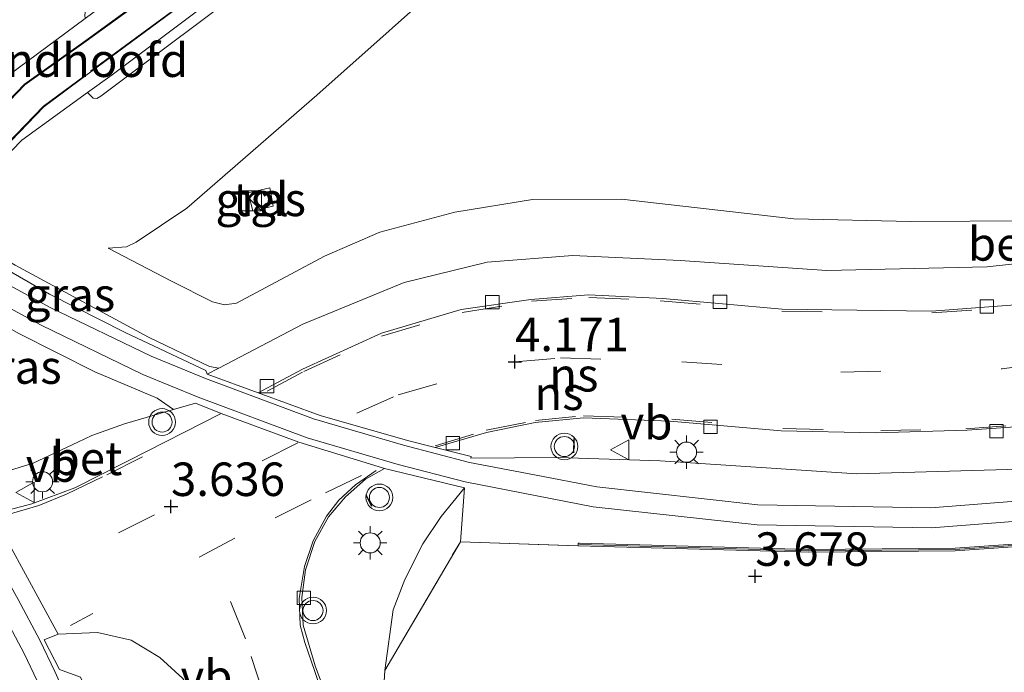
# Model space of a CAD drawing. Units: metres. Extents: x 251601 to 260009, y 593748 to 600001.
# Drawn here: x 257795 to 257869, y 595192 to 595240 of the extents above; entities that cross this region are included whole.
import ezdxf
from ezdxf.enums import TextEntityAlignment as Align

# ---------------------------------------------------------------- set-up
doc = ezdxf.new("R2010")
doc.units = ezdxf.units.M
doc.linetypes.add('IE-TERREINAFSCHEIDING', pattern=[10, 8, -2])
doc.linetypes.add('VW-3-9_STREEP', pattern=[12, 3, -9])
doc.layers.get('0').update_dxf_attribs({"lineweight": 25})
for name, color, linetype, lineweight in [('B-ME-GW-HOOGTEPUNT-S-B1', 10, 'Continuous', 25), ('B-ME-GW-KRUINLIJN-L-B1', 93, 'Continuous', 18), ('B-ME-GW-TEENLIJN-L-B1', 93, 'Continuous', 18), ('B-ME-IE-GRASLAND-GV-B6', 93, 'Continuous', 18), ('B-ME-IE-INRICHTINGSELEMENT-S-B1', 253, 'Continuous', 18), ('B-ME-IE-MEUBILAIR_WEGMEUBILAIR-LICHTMAST-S-B1', 8, 'Continuous', 18), ('B-ME-IE-TERREINAFSCHEIDING-RASTERHEKWERK-L-B1', 8, 'IE-TERREINAFSCHEIDING', 18), ('B-ME-IE-TERREINAFSCHEIDING-RASTERHEKWERK-L-B2', 8, 'IE-TERREINAFSCHEIDING', 18), ('B-ME-IE-TERREINAFSCHEIDING-SCHRIKHEK-L-B1', 10, 'Continuous', 25), ('B-ME-KW-LANDHOOFD-GV-B6', 173, 'Continuous', 18), ('B-ME-KW-LOOPBRUG-GV-B7', 213, 'Continuous', 18), ('B-ME-MW-MUUR-GV-B6', 8, 'IE-TERREINAFSCHEIDING-KUNSTMATIG', 18), ('B-ME-MW-MUUR-L-B1', 8, 'IE-TERREINAFSCHEIDING-KUNSTMATIG', 18), ('B-ME-OB-BEKLEDING-GV-B6', 253, 'Continuous', 18), ('B-ME-SB-SPOOR-GV-B6', 253, 'Continuous', 18), ('B-ME-SB-SPOOR-L-B1', 253, 'Continuous', 18), ('B-ME-VH-VERH_SOORT-BETON-OVERIG-GV-B6', 8, 'IE-TERREINAFSCHEIDING-NATUURLIJK-HOUTWAL', 18), ('B-ME-VH-VERH_SOORT-BITUMEN-GV-B6', 8, 'IE-TERREINAFSCHEIDING-NATUURLIJK-HOUTWAL', 18), ('B-ME-VH-VERH_SOORT-TEGELS-GV-B6', 8, 'Continuous', 18), ('B-ME-VV-KOLK-S-B1', 8, 'Continuous', 18), ('B-ME-VW-MARKERING-39STREEP-015-L-B1', 255, 'VW-3-9_STREEP', 18), ('B-ME-VW-MEUBILAIR_WEGMEUBILAIR-VERKEERSBORD-S-B1', 8, 'Continuous', 18), ('B-ME-VW-MEUBILAIR_WEGMEUBILAIR-VERKEERSLICHT-S-B1', 13, 'Continuous', 18)]:
    doc.layers.add(name, color=color, linetype=linetype, lineweight=lineweight)
doc.styles.add('NLCS-ISO', font='NLCS-ISO.TTF')
doc.linetypes.add('IE-TERREINAFSCHEIDING-KUNSTMATIG', pattern='A,4,[82,NLCS.SHX,S=0.75,R=90,X=0,Y=0],4,-2', length=10)
doc.linetypes.add('IE-TERREINAFSCHEIDING-NATUURLIJK-HOUTWAL', pattern='A,7,-1.5,[67,NLCS.SHX,S=0.75,R=45,X=0,Y=0],-1.5,7,-1.5,[70,NLCS.SHX,S=0.75,R=0,X=0,Y=0],-1.5', length=20)

# ---------------------------------------------------------------- blocks, each defined once
blk = doc.blocks.new('kast')
blk.add_line((-0.75, -0.75), (0.75, 0.75))
blk.add_lwpolyline([(-0.75, 0.75), (0.75, 0.75), (0.75, -0.75), (-0.75, -0.75)], close=True)
blk = doc.blocks.new('verkeersbord')
for p, q in [((0, 0.75), (-0.75, -0.625)), ((0.75, -0.625), (0, 0.75)), ((-0.75, -0.625), (0.75, -0.625))]:
    blk.add_line(p, q)
blk = doc.blocks.new('verkeerslicht')
for radius in [1, 0.75]:
    blk.add_circle((0, 0), radius)
blk = doc.blocks.new('hoogtepunt')
for p, q in [((-0.5, 0), (0.5, 0)), ((0, 0.5), (0, -0.5))]:
    blk.add_line(p, q)
blk = doc.blocks.new('kolk')
blk.add_lwpolyline([(-0.5, -0.5), (0.5, -0.5), (0.5, 0.5), (-0.5, 0.5)], close=True)
blk = doc.blocks.new('lantaarnpaal')
for p, q in [((-0.884, 0.884), (-0.53, 0.53)), ((0, 0.75), (0, 1.25)), ((0.53, 0.53), (0.884, 0.884)), ((-0.75, 0), (-1.25, 0)), ((0.75, 0), (1.25, 0)), ((-0.53, -0.53), (-0.884, -0.884)), ((0.53, -0.53), (0.884, -0.884)), ((0, -0.75), (0, -1.25))]:
    blk.add_line(p, q)
blk.add_circle((0, 0), 0.75)

msp = doc.modelspace()

# ---------------------------------------------------------------- linework, layer by layer
at = {"layer": 'B-ME-GW-KRUINLIJN-L-B1'}
for points in [[(257800.162, 595234.813, 8.085), (257800.567, 595234.396, 8.024), (257800.838, 595234.379, 8.025), (257801.154, 595234.558, 8.019), (257813.283, 595243.664, 8.306), (257815.269, 595245.425, 8.441), (257815.815, 595246.186, 8.667), (257816.121, 595246.711, 8.881), (257816.377, 595246.993, 8.984), (257821.454, 595250.64, 8.73), (257835.896, 595260.987, 7.794), (257836.576, 595261.461, 7.786), (257840.469, 595263.556, 7.768), (257849.582, 595268.171, 7.952), (257862.917, 595273.95, 7.564), (257882.042, 595282.417, 6.833), (257901.815, 595291.415, 6.503), (257922.855, 595300.547, 5.816)], [(257906.655, 595230.944, 5.432), (257899.206, 595229.786, 5.403), (257892.095, 595228.065, 5.451), (257881.17, 595226.097, 5.445), (257870.512, 595225.243, 5.44), (257861.682, 595225.19, 5.399), (257852.926, 595225.377, 5.266), (257840.065, 595226.858, 5.283), (257833.408, 595226.834, 5.126), (257827.601, 595225.88, 5.082), (257821.995, 595224.384, 5.062), (257817.874, 595222.596, 5.07), (257811.295, 595219.089, 5.074), (257810.38, 595218.976, 5.067), (257809.48, 595219.184, 5.188), (257806.438, 595220.74, 5.186), (257801.699, 595223.208, 5.221)]]:
    msp.add_polyline3d(points, dxfattribs=at)
at = {"layer": 'B-ME-GW-TEENLIJN-L-B1'}
for points in [[(257801.699, 595223.208, 5.221), (257803.061, 595223.293, 5.138), (257803.785, 595223.64, 5.107), (257807.575, 595226.176, 5.158), (257817.3, 595234.615, 5.23), (257828.32, 595244.455, 5.504), (257838.73, 595253.117, 5.53), (257840.593, 595254.269, 5.571), (257844.748, 595256.501, 5.715), (257859.319, 595263.092, 5.818), (257875.958, 595272.633, 5.764), (257891.692, 595281.32, 5.796), (257910.224, 595291.472, 5.774), (257922.855, 595300.547, 5.816)], [(257809.971, 595214.244, 3.841), (257809.26, 595214.355, 3.611), (257804.722, 595216.542, 3.603), (257794.743, 595221.915, 3.62), (257789.264, 595225.121, 3.531)]]:
    msp.add_polyline3d(points, dxfattribs=at)
at = {"layer": 'B-ME-IE-GRASLAND-GV-B6'}
for points in [[(257789.264, 595225.121, 3.531), (257795.253, 595231.275, 6.136), (257800.162, 595234.813, 8.085), (257800.567, 595234.396, 8.024), (257800.838, 595234.379, 8.025), (257801.154, 595234.558, 8.019), (257813.283, 595243.664, 8.306), (257815.269, 595245.425, 8.441), (257815.815, 595246.186, 8.667), (257816.121, 595246.711, 8.881), (257816.377, 595246.993, 8.984), (257821.454, 595250.64, 8.73), (257835.896, 595260.987, 7.794), (257836.576, 595261.461, 7.786), (257840.469, 595263.556, 7.768), (257849.582, 595268.171, 7.952), (257862.917, 595273.95, 7.564), (257882.042, 595282.417, 6.833)], [(257875.958, 595272.633, 5.764), (257859.319, 595263.092, 5.818), (257844.748, 595256.501, 5.715), (257840.593, 595254.269, 5.571), (257838.73, 595253.117, 5.53), (257828.32, 595244.455, 5.504), (257817.3, 595234.615, 5.23), (257807.575, 595226.176, 5.158), (257803.785, 595223.64, 5.107), (257803.061, 595223.293, 5.138), (257801.699, 595223.208, 5.221), (257806.438, 595220.74, 5.186), (257809.48, 595219.184, 5.188), (257810.38, 595218.976, 5.067), (257811.295, 595219.089, 5.074), (257817.874, 595222.596, 5.07), (257821.995, 595224.384, 5.062), (257827.601, 595225.88, 5.082), (257833.408, 595226.834, 5.126), (257840.065, 595226.858, 5.283), (257852.926, 595225.377, 5.266), (257861.682, 595225.19, 5.399), (257870.512, 595225.243, 5.44)], [(257870.512, 595225.243, 5.44), (257861.682, 595225.19, 5.399), (257852.926, 595225.377, 5.266), (257840.065, 595226.858, 5.283), (257833.408, 595226.834, 5.126), (257827.601, 595225.88, 5.082), (257821.995, 595224.384, 5.062), (257817.874, 595222.596, 5.07), (257811.295, 595219.089, 5.074), (257810.38, 595218.976, 5.067), (257809.48, 595219.184, 5.188), (257806.438, 595220.74, 5.186), (257801.699, 595223.208, 5.221), (257803.061, 595223.293, 5.138), (257803.785, 595223.64, 5.107), (257807.575, 595226.176, 5.158), (257817.3, 595234.615, 5.23), (257828.32, 595244.455, 5.504), (257838.73, 595253.117, 5.53), (257840.593, 595254.269, 5.571), (257844.748, 595256.501, 5.715), (257859.319, 595263.092, 5.818), (257875.958, 595272.633, 5.764)], [(257834.8, 595265.438, 7.719), (257831.474, 595263.752, 7.871), (257828.569, 595261.787, 8.084), (257821.33, 595255.81, 8.729), (257814.802, 595250.611, 9.005), (257813.973, 595250.086, 8.918), (257813.336, 595250.021, 8.975), (257812.768, 595250.207, 8.717), (257812.282, 595250.134, 8.526), (257811.234, 595249.5, 8.217), (257800.498, 595241.506, 8.085), (257800.004, 595240.964, 8.069), (257799.943, 595240.596, 8.07), (257799.977, 595240.348, 8.086), (257794.982, 595236.648, 4.229)], [(257813.283, 595243.664, 8.306), (257801.154, 595234.558, 8.019), (257800.838, 595234.379, 8.025), (257800.567, 595234.396, 8.024), (257800.162, 595234.813, 8.085), (257802.005, 595236.142, 8.228), (257815.556, 595246.317, 8.543)], [(257813.766, 595227.699, 4.949), (257812.151, 595227.329, 4.949), (257812.496, 595225.984, 4.949), (257814.036, 595226.327, 4.949), (257813.766, 595227.699, 4.949)], [(257788.256, 595225.679, 3.562), (257789.264, 595225.121, 3.531), (257794.743, 595221.915, 3.62), (257804.722, 595216.542, 3.603), (257809.26, 595214.355, 3.611), (257809.971, 595214.244, 3.841), (257809.093, 595213.787, 3.812), (257808.993, 595214.05, 3.634), (257802.958, 595216.897, 3.552), (257797.317, 595219.75, 3.541), (257790.745, 595223.554, 3.573), (257787.714, 595225.284, 3.571), (257788.256, 595225.679, 3.562)], [(257806.583, 595211.145, 3.714), (257802.919, 595210.066, 3.687), (257800.481, 595209.21, 3.781), (257799.435, 595208.696, 3.71), (257796.097, 595207.13, 3.793), (257794.003, 595206.484, 3.77), (257790.482, 595205.654, 3.623), (257789.407, 595207.334, 3.604), (257789.617, 595208.035, 3.517), (257789.494, 595208.83, 3.518), (257788.513, 595210.524, 3.463), (257786.196, 595213.816, 3.341), (257783.089, 595218.025, 3.464), (257785.151, 595220.188, 3.528), (257783.637, 595222.305, 3.606), (257784.562, 595222.979, 3.625), (257785.904, 595222.141, 3.474), (257789.08, 595220.221, 3.48), (257794.968, 595216.855, 3.479), (257800.709, 595213.97, 3.33), (257805.348, 595211.999, 3.4), (257806.583, 595211.145, 3.714)], [(257880.375, 595223.214, 5.051), (257867.389, 595221.799, 4.775), (257855.406, 595221.526, 4.506), (257844.447, 595222.276, 4.299), (257836.417, 595222.654, 4.192), (257830.013, 595222.16, 4.079), (257823.818, 595220.629, 4.06), (257816.248, 595217.512, 4.047), (257809.971, 595214.244, 3.841), (257809.26, 595214.355, 3.611), (257804.722, 595216.542, 3.603), (257794.743, 595221.915, 3.62)]]:
    msp.add_polyline3d(points, dxfattribs=at)
at = {"layer": 'B-ME-IE-TERREINAFSCHEIDING-RASTERHEKWERK-L-B1'}
msp.add_polyline3d([(257831.1, 595127.377, 3.427), (257827.119, 595135.35, 3.342), (257823.395, 595151.884, 3.305), (257821.209, 595160.926, 3.216), (257820.951, 595162.39, 3.199), (257820.913, 595165.231, 3.18), (257821.097, 595171.307, 3.255), (257822.378, 595191.659, 3.359), (257828.017, 595201.268, 3.456), (257836.818, 595200.958, 3.442)], dxfattribs=at)
at = {"layer": 'B-ME-IE-TERREINAFSCHEIDING-RASTERHEKWERK-L-B2'}
for points in [[(257777.896, 595178.294, 6.631), (257774.634, 595187.528, 7.517), (257772.231, 595192.808, 7.858), (257768.92, 595198.271, 8.459), (257767.157, 595200.911, 8.712), (257766.738, 595201.5, 8.712), (257766.515, 595201.445, 8.712), (257764.938, 595201.794, 8.712), (257764.344, 595202.325, 8.712), (257764.065, 595202.689, 8.712), (257763.901, 595203.13, 8.712), (257763.884, 595203.597, 8.712), (257764.019, 595204.36, 8.712), (257764.346, 595205.026, 8.712), (257764.864, 595205.465, 8.712), (257765.627, 595205.817, 8.712), (257766.314, 595205.891, 8.712), (257766.832, 595205.892, 8.712), (257786.854, 595226.469, 9.355), (257795.476, 595235.406, 9.367), (257800.051, 595238.662, 9.333), (257813.733, 595248.647, 9.208)], [(257814.862, 595247.101, 9.208), (257799.895, 595236.051, 9.239), (257796.855, 595233.802, 9.239), (257788.874, 595225.525, 9.253), (257788.739, 595225.396, 9.253), (257768.536, 595204.857, 9.053), (257768.249, 595204.603, 9.053), (257768.336, 595204.412, 9.053), (257768.452, 595204.098, 9.053), (257768.448, 595203.707, 9.053), (257768.386, 595203.274, 9.053), (257768.263, 595202.922, 9.053), (257768.161, 595202.716, 9.053), (257768.007, 595202.538, 9.053), (257768.292, 595202.082, 9.009), (257772.479, 595195.435, 8.306), (257773.432, 595193.81, 7.996), (257775.844, 595188.495, 7.573), (257776.918, 595185.505, 7.437), (257779.424, 595178.813, 6.735)]]:
    msp.add_polyline3d(points, dxfattribs=at)
at = {"layer": 'B-ME-IE-TERREINAFSCHEIDING-SCHRIKHEK-L-B1'}
for p, q in [((257836.484, 595207.919, 4.939), (257836.529, 595208.968, 4.936)), ((257821.391, 595203.904, 4.604), (257820.983, 595204.76, 4.604))]:
    msp.add_line(p, q, dxfattribs=at)
at = {"layer": 'B-ME-KW-LANDHOOFD-GV-B6'}
msp.add_polyline3d([(257784.763, 595229.204, 3.786), (257783.644, 595230.734, 3.887), (257784.399, 595231.342, 3.887), (257785.597, 595229.773, 3.887), (257793.221, 595235.358, 4.165), (257794.982, 595236.648, 4.229), (257799.977, 595240.348, 8.086), (257812.91, 595249.91, 8.573), (257813.555, 595249.053, 9.1), (257813.784, 595248.747, 9.208), (257814.973, 595247.12, 9.208), (257815.297, 595246.674, 9.026), (257815.556, 595246.317, 8.543), (257802.005, 595236.142, 8.228), (257800.162, 595234.813, 8.085), (257795.253, 595231.275, 6.136), (257789.264, 595225.121, 3.531), (257788.256, 595225.679, 3.562), (257786.718, 595226.53, 3.611), (257784.763, 595229.204, 3.786)], dxfattribs=at)
at = {"layer": 'B-ME-KW-LOOPBRUG-GV-B7'}
msp.add_polyline3d([(257786.818, 595226.503, 9.355), (257795.443, 595235.444, 9.367), (257800.021, 595238.702, 9.333), (257813.744, 595248.717, 9.208), (257814.932, 595247.09, 9.208), (257799.925, 595236.011, 9.239), (257796.888, 595233.765, 9.239), (257788.909, 595225.49, 9.253), (257788.774, 595225.36, 9.253), (257768.571, 595204.821, 9.053), (257768.31, 595204.59, 9.053), (257768.383, 595204.431, 9.053), (257768.502, 595204.107, 9.053), (257768.498, 595203.703, 9.053), (257768.435, 595203.263, 9.053), (257768.31, 595202.903, 9.053), (257768.203, 595202.688, 9.053), (257768.069, 595202.533, 9.053), (257768.334, 595202.108, 9.009), (257772.521, 595195.46, 8.306), (257773.477, 595193.833, 7.996), (257775.89, 595188.514, 7.573)], dxfattribs=at)
at = {"layer": 'B-ME-MW-MUUR-GV-B6'}
msp.add_polyline3d([(257912.694, 595210.295, 4.846), (257912.578, 595210.036, 3.595), (257906.056, 595207.681, 3.581), (257896.423, 595204.878, 3.58), (257887.001, 595202.875, 3.543), (257875.815, 595201.342, 3.605), (257865.001, 595200.594, 3.607), (257854.055, 595200.485, 3.512), (257836.818, 595200.958, 3.442), (257836.81, 595201.168, 3.672), (257836.925, 595201.163, 3.879), (257854.057, 595200.686, 4.13), (257864.993, 595200.794, 4.256), (257875.795, 595201.541, 4.453), (257886.967, 595203.072, 4.603), (257896.374, 595205.073, 4.76), (257905.994, 595207.871, 4.88), (257912.694, 595210.295, 4.846)], dxfattribs=at)
at = {"layer": 'B-ME-MW-MUUR-L-B1'}
msp.add_polyline3d([(257836.922, 595201.063, 4.602), (257854.056, 595200.585, 4.841), (257864.997, 595200.694, 4.964), (257875.805, 595201.441, 5.198), (257886.984, 595202.974, 5.295), (257896.398, 595204.976, 5.392), (257906.025, 595207.776, 5.442), (257912.635, 595210.163, 5.493)], dxfattribs=at)
at = {"layer": 'B-ME-OB-BEKLEDING-GV-B6'}
msp.add_polyline3d([(257828.318, 595205.307, 4.021), (257828.017, 595201.268, 3.456), (257822.378, 595191.659, 3.359), (257823.002, 595196.193, 3.625), (257823.875, 595198.438, 3.758), (257825.208, 595201.1, 3.851), (257826.58, 595203.162, 3.915), (257828.318, 595205.307, 4.021)], dxfattribs=at)
at = {"layer": 'B-ME-SB-SPOOR-GV-B6'}
for points in [[(257790.745, 595223.554, 3.573), (257797.317, 595219.75, 3.541), (257802.958, 595216.897, 3.552), (257808.993, 595214.05, 3.634), (257809.093, 595213.787, 3.812), (257812.893, 595212.393, 3.813), (257817.534, 595210.703, 3.95), (257824.061, 595208.835, 3.975), (257826.129, 595208.314, 3.979), (257828.828, 595207.634, 3.983), (257828.792, 595207.508, 4.028), (257835.331, 595207.553, 4.128), (257842.952, 595207.306, 4.276), (257857.64, 595206.345, 4.56), (257869.761, 595206.688, 4.738)], [(257875.795, 595201.541, 4.453), (257864.993, 595200.794, 4.256), (257854.057, 595200.686, 4.13), (257836.925, 595201.163, 3.879), (257836.81, 595201.168, 3.672), (257836.818, 595200.958, 3.442), (257828.017, 595201.268, 3.456), (257828.318, 595205.307, 4.021), (257822.358, 595206.751, 3.971), (257822.2, 595206.79, 3.97), (257815.956, 595208.702, 3.852), (257810.147, 595210.855, 3.818), (257808.224, 595211.628, 3.726), (257806.583, 595211.145, 3.714), (257805.348, 595211.999, 3.4), (257800.709, 595213.97, 3.33), (257794.968, 595216.855, 3.479)], [(257793.051, 595203.331, 3.576), (257797.966, 595194.371, 3.589), (257796.901, 595193.943, 3.58), (257798.051, 595191.717, 3.531), (257799.623, 595191.149, 3.297)]]:
    msp.add_polyline3d(points, dxfattribs=at)
at = {"layer": 'B-ME-SB-SPOOR-L-B1'}
for points in [[(257914.939, 595215.624, 4.894), (257909.466, 595213.195, 4.804), (257899.934, 595209.835, 4.694), (257887.353, 595206.557, 4.506), (257876.818, 595204.861, 4.414), (257863.185, 595203.803, 4.24), (257850.239, 595204.025, 4.052), (257838.216, 595205.358, 3.943), (257833.566, 595206.256, 3.961), (257828.707, 595207.199, 3.979), (257823.76, 595208.477, 3.975), (257817.042, 595210.441, 3.865), (257808.968, 595213.473, 3.716), (257804.897, 595215.134, 3.495), (257797.362, 595218.775, 3.517), (257790.808, 595222.327, 3.562), (257786.834, 595224.648, 3.638), (257784.247, 595226.261, 3.65), (257782.415, 595227.504, 3.647), (257780.335, 595228.849, 3.483), (257773.537, 595233.623, 3.436), (257769.458, 595236.353, 3.526), (257762.831, 595240.883, 3.47), (257762.394, 595241.182, 3.466)], [(257914.066, 595213.551, 4.914), (257910.014, 595211.797, 4.804), (257900.373, 595208.399, 4.694), (257887.662, 595205.087, 4.506), (257876.996, 595203.371, 4.414), (257863.23, 595202.302, 4.24), (257850.184, 595202.522, 4.052), (257837.946, 595203.878, 3.943), (257828.376, 595205.735, 3.979), (257823.361, 595207.03, 3.975), (257816.567, 595209.018, 3.865), (257808.421, 595212.076, 3.716), (257804.287, 595213.763, 3.495), (257796.678, 595217.439, 3.517), (257790.132, 595220.984, 3.561), (257785.521, 595223.678, 3.645), (257783.338, 595225.061, 3.65), (257781.11, 595226.578, 3.646), (257779.501, 595227.602, 3.483), (257772.622, 595232.433, 3.436), (257768.15, 595235.423, 3.536), (257761.206, 595240.178, 3.462)], [(257760.563, 595239.624, 3.525), (257766.143, 595234.481, 3.617), (257771.504, 595229.274, 3.466), (257776.65, 595223.777, 3.695), (257778.773, 595221.207, 3.671), (257784.914, 595213.251, 3.601), (257789.038, 595207.153, 3.65), (257791.55, 595203.09, 3.671), (257794.973, 595196.965, 3.736), (257796.586, 595193.905, 3.76), (257797.722, 595191.582, 3.661), (257800.752, 595184.821, 3.548)], [(257796.393, 595190.884, 3.658), (257795.411, 595192.918, 3.763), (257793.675, 595196.213, 3.736), (257790.08, 595202.646, 3.668), (257787.78, 595206.336, 3.65), (257783.73, 595212.329, 3.601), (257777.564, 595220.317, 3.672), (257775.438, 595222.889, 3.695), (257770.434, 595228.222, 3.466), (257765.112, 595233.391, 3.617), (257759.401, 595238.655, 3.523)]]:
    msp.add_polyline3d(points, dxfattribs=at)
at = {"layer": 'B-ME-VH-VERH_SOORT-BETON-OVERIG-GV-B6'}
for points in [[(257873.447, 595219.252, 4.797), (257863.235, 595218.499, 4.611), (257852.058, 595218.652, 4.404), (257843.155, 595219.438, 4.285), (257837.584, 595219.711, 4.227), (257833.271, 595219.371, 4.118), (257828.071, 595218.607, 4.013), (257822.131, 595216.853, 3.958), (257816.219, 595214.161, 3.864), (257812.893, 595212.393, 3.813), (257809.093, 595213.787, 3.812), (257809.971, 595214.244, 3.841), (257816.248, 595217.512, 4.047), (257823.818, 595220.629, 4.06), (257830.013, 595222.16, 4.079), (257836.417, 595222.654, 4.192), (257844.447, 595222.276, 4.299), (257855.406, 595221.526, 4.506), (257867.389, 595221.799, 4.775), (257880.375, 595223.214, 5.051)], [(257806.583, 595211.145, 3.714), (257808.224, 595211.628, 3.726), (257810.147, 595210.855, 3.818), (257803.18, 595207.316, 3.65), (257799.194, 595205.284, 3.637), (257795.979, 595204.096, 3.584), (257793.051, 595203.331, 3.576), (257791.892, 595203.083, 3.572), (257790.482, 595205.654, 3.623), (257794.003, 595206.484, 3.77), (257796.097, 595207.13, 3.793), (257799.435, 595208.696, 3.71), (257800.481, 595209.21, 3.781), (257802.919, 595210.066, 3.687), (257806.583, 595211.145, 3.714)], [(257869.761, 595206.688, 4.738), (257857.64, 595206.345, 4.56), (257842.952, 595207.306, 4.276), (257835.331, 595207.553, 4.128), (257828.792, 595207.508, 4.028), (257828.828, 595207.634, 3.983), (257826.129, 595208.314, 3.979), (257829.976, 595209.422, 4.011), (257833.608, 595210.186, 4.026), (257837.214, 595210.515, 4.07), (257843.692, 595210.277, 4.153), (257851.999, 595209.561, 4.27), (257859.03, 595209.393, 4.423), (257865.877, 595209.595, 4.605), (257874.16, 595210.187, 4.73)], [(257821.097, 595171.307, 3.255), (257822.378, 595191.659, 3.359), (257828.017, 595201.268, 3.456), (257836.818, 595200.958, 3.442), (257854.055, 595200.485, 3.512), (257865.001, 595200.594, 3.607), (257875.815, 595201.342, 3.605), (257887.001, 595202.875, 3.543), (257896.423, 595204.878, 3.58), (257906.056, 595207.681, 3.581), (257912.578, 595210.036, 3.595)], [(257818.197, 595189.256, 3.19), (257817.154, 595191.987, 3.359), (257816.264, 595195.034, 3.618), (257816.166, 595197.103, 3.676), (257816.454, 595199.179, 3.726), (257817.134, 595201.283, 3.846), (257818.157, 595203.125, 3.883), (257819.441, 595204.618, 3.874), (257820.915, 595205.954, 3.933), (257822.358, 595206.751, 3.971), (257828.318, 595205.307, 4.021)], [(257828.318, 595205.307, 4.021), (257826.58, 595203.162, 3.915), (257825.208, 595201.1, 3.851), (257823.875, 595198.438, 3.758), (257823.002, 595196.193, 3.625), (257822.378, 595191.659, 3.359), (257821.097, 595171.307, 3.255)]]:
    msp.add_polyline3d(points, dxfattribs=at)
at = {"layer": 'B-ME-VH-VERH_SOORT-BITUMEN-GV-B6'}
for points in [[(257874.16, 595210.187, 4.73), (257865.877, 595209.595, 4.605), (257859.03, 595209.393, 4.423), (257851.999, 595209.561, 4.27), (257843.692, 595210.277, 4.153), (257837.214, 595210.515, 4.07), (257833.608, 595210.186, 4.026), (257829.976, 595209.422, 4.011), (257826.129, 595208.314, 3.979), (257824.061, 595208.835, 3.975), (257817.534, 595210.703, 3.95), (257812.893, 595212.393, 3.813), (257816.219, 595214.161, 3.864), (257822.131, 595216.853, 3.958), (257828.071, 595218.607, 4.013), (257833.271, 595219.371, 4.118), (257837.584, 595219.711, 4.227), (257843.155, 595219.438, 4.285), (257852.058, 595218.652, 4.404), (257863.235, 595218.499, 4.611), (257873.447, 595219.252, 4.797)], [(257807.28, 595191.061, 3.517), (257805.564, 595192.627, 3.523), (257803.406, 595193.909, 3.516), (257800.894, 595194.485, 3.533), (257797.966, 595194.371, 3.589), (257793.051, 595203.331, 3.576), (257795.979, 595204.096, 3.584), (257799.194, 595205.284, 3.637), (257803.18, 595207.316, 3.65), (257810.147, 595210.855, 3.818), (257815.956, 595208.702, 3.852), (257822.2, 595206.79, 3.97), (257822.358, 595206.751, 3.971), (257820.915, 595205.954, 3.933), (257819.441, 595204.618, 3.874), (257818.157, 595203.125, 3.883), (257817.134, 595201.283, 3.846), (257816.454, 595199.179, 3.726), (257816.166, 595197.103, 3.676), (257816.264, 595195.034, 3.618), (257817.154, 595191.987, 3.359), (257818.197, 595189.256, 3.19)]]:
    msp.add_polyline3d(points, dxfattribs=at)
at = {"layer": 'B-ME-VH-VERH_SOORT-TEGELS-GV-B6'}
for points in [[(257814.036, 595226.327, 4.949), (257812.496, 595225.984, 4.949), (257812.151, 595227.329, 4.949), (257813.766, 595227.699, 4.949), (257814.036, 595226.327, 4.949)], [(257811.056, 595156.839, 3.315), (257809.788, 595163.771, 3.295), (257807.907, 595172.717, 3.124), (257804.558, 595180.525, 3.244), (257803.312, 595182.939, 3.222), (257799.623, 595191.149, 3.297), (257798.051, 595191.717, 3.531), (257796.901, 595193.943, 3.58), (257797.966, 595194.371, 3.589), (257800.894, 595194.485, 3.533), (257803.406, 595193.909, 3.516), (257805.564, 595192.627, 3.523), (257807.28, 595191.061, 3.517), (257808.552, 595189.167, 3.466), (257809.241, 595187.179, 3.338), (257809.751, 595184.646, 3.294), (257809.915, 595182.145, 3.279), (257809.831, 595180.917, 3.317), (257809.672, 595177.301, 3.234), (257809.768, 595173.214, 3.26), (257810.353, 595166.339, 3.284), (257811.25, 595156.866, 3.275), (257811.056, 595156.839, 3.315)]]:
    msp.add_polyline3d(points, dxfattribs=at)
at = {"layer": 'B-ME-VW-MARKERING-39STREEP-015-L-B1'}
msp.add_line((257815.881, 595208.661, 3.719), (257796.227, 595198.809, 3.547), dxfattribs=at)
for points in [[(257813.58, 595212.503, 3.844), (257816.31, 595213.993, 3.945), (257822.112, 595216.636, 3.942), (257828.162, 595218.396, 4.031), (257833.341, 595219.236, 4.242), (257837.61, 595219.521, 4.194), (257842.952, 595219.273, 4.268), (257852.045, 595218.488, 4.422), (257863.244, 595218.355, 4.614), (257873.388, 595219.07, 4.764), (257883.449, 595220.566, 4.944), (257893.445, 595222.966, 5.15), (257902.035, 595225.769, 5.299), (257909.612, 595228.748, 5.389), (257917.065, 595232.317, 5.443), (257923.471, 595235.881, 5.502)], [(257820.268, 595210.884, 3.888), (257823.368, 595212.239, 3.971), (257832.096, 595214.717, 4.171), (257835.507, 595214.999, 4.227), (257844.553, 595214.705, 4.34), (257856.443, 595213.944, 4.572), (257868.507, 595214.191, 4.756), (257883.315, 595216.108, 5.041), (257895.036, 595218.905, 5.271), (257906.34, 595222.642, 5.436), (257914.659, 595226.195, 5.537), (257920.656, 595229.197, 5.605)], [(257826.132, 595208.444, 3.918), (257829.95, 595209.593, 4.099), (257833.635, 595210.329, 4.048), (257837.222, 595210.671, 4.16), (257843.822, 595210.429, 4.287), (257852.125, 595209.716, 4.364), (257859.432, 595209.57, 4.479), (257865.794, 595209.711, 4.624), (257874.127, 595210.305, 4.719), (257883.423, 595211.658, 4.845), (257892.56, 595213.675, 5.042), (257904.599, 595217.391, 5.248), (257912.119, 595220.337, 5.382), (257918.068, 595223.053, 5.407)], [(257794.213, 595203.304, 3.613), (257796.526, 595203.981, 3.606), (257798.579, 595204.811, 3.623), (257801.588, 595206.254, 3.638), (257809.721, 595210.348, 3.727)], [(257820.631, 595206.221, 3.826), (257816.861, 595204.397, 3.791), (257811.154, 595201.536, 3.636), (257798.887, 595195.014, 3.578)], [(257821.717, 595206.582, 3.836), (257820.189, 595205.511, 3.848), (257818.921, 595204.375, 3.809), (257818.021, 595203.185, 3.767), (257817.008, 595201.336, 3.723), (257816.357, 595199.416, 3.691), (257815.97, 595197.019, 3.547), (257816.048, 595195.047, 3.501), (257816.392, 595193.733, 3.388), (257817.144, 595191.576, 3.243), (257818.267, 595188.221, 3.086), (257818.949, 595185.115, 3.024)], [(257814.432, 595181.772, 3.146), (257814.21, 595185.634, 3.204), (257813.312, 595189.851, 3.372), (257811.953, 595194.012, 3.536), (257809.537, 595199.967, 3.698)]]:
    msp.add_polyline3d(points, dxfattribs=at)

# ---------------------------------------------------------------- block references
at = {"layer": 'B-ME-GW-HOOGTEPUNT-S-B1', "rotation": 90}
for p in [(257832.096, 595214.717, 4.171), (257832.096, 595214.717, 4.171), (257806.391, 595203.904, 3.636), (257806.391, 595203.904, 3.636), (257850.048, 595198.688, 3.678), (257850.048, 595198.688, 3.678)]:
    msp.add_blockref('hoogtepunt', p, dxfattribs=at)
at = {"layer": 'B-ME-IE-INRICHTINGSELEMENT-S-B1', "rotation": 90}
msp.add_blockref('kast', (257812.411, 595226.74, 4.948), dxfattribs=at)
at = {"layer": 'B-ME-IE-MEUBILAIR_WEGMEUBILAIR-LICHTMAST-S-B1', "rotation": 90}
for p in [(257844.918, 595207.959, 4.323), (257796.792, 595205.749, 3.672), (257821.277, 595201.186, 3.782)]:
    msp.add_blockref('lantaarnpaal', p, dxfattribs=at)
at = {"layer": 'B-ME-VV-KOLK-S-B1', "rotation": 90}
for p in [(257830.405, 595219.159, 3.907), (257847.418, 595219.192, 4.2), (257867.356, 595218.848, 4.546), (257813.566, 595212.884, 3.82), (257846.704, 595209.854, 4.265), (257868.086, 595209.527, 4.638), (257827.462, 595208.629, 4.004), (257816.322, 595197.075, 3.524)]:
    msp.add_blockref('kolk', p, dxfattribs=at)
at = {"layer": 'B-ME-VW-MEUBILAIR_WEGMEUBILAIR-VERKEERSBORD-S-B1', "rotation": 90}
for p in [(257839.982, 595208.128, 4.196), (257795.538, 595204.957, 3.637)]:
    msp.add_blockref('verkeersbord', p, dxfattribs=at)
at = {"layer": 'B-ME-VW-MEUBILAIR_WEGMEUBILAIR-VERKEERSLICHT-S-B1', "rotation": 90}
for p in [(257805.724, 595210.209, 3.742), (257835.787, 595208.38, 4.024), (257821.963, 595204.577, 3.741), (257817.003, 595196.129, 3.443)]:
    msp.add_blockref('verkeerslicht', p, dxfattribs=at)

# ---------------------------------------------------------------- texts
at = {"layer": 'B-ME-GW-HOOGTEPUNT-S-B1', "ltscale": 0.2, "style": 'NLCS-ISO'}
for s, p in [('4.171', (257832.096, 595214.717, 4.171)), ('4.171', (257832.096, 595214.717, 4.171)), ('3.636', (257806.391, 595203.904, 3.636)), ('3.636', (257806.391, 595203.904, 3.636)), ('3.678', (257850.048, 595198.688, 3.678)), ('3.678', (257850.048, 595198.688, 3.678))]:
    msp.add_text(s, height=2.5, dxfattribs=at).set_placement(p, align=Align.BOTTOM_LEFT)
at = {"layer": 'B-ME-IE-GRASLAND-GV-B6', "ltscale": 0.2, "style": 'NLCS-ISO'}
for p in [(257813.093, 595226.842), (257798.842, 595219.733), (257794.836, 595214.316)]:
    msp.add_text('gras', height=2.5, dxfattribs=at).set_placement(p, align=Align.MIDDLE_CENTER)
at = {"layer": 'B-ME-KW-LANDHOOFD-GV-B6', "ltscale": 0.2, "style": 'NLCS-ISO'}
msp.add_text('landhoofd', height=2.5, dxfattribs=at).set_placement((257799.426, 595237.236), align=Align.MIDDLE_CENTER)
at = {"layer": 'B-ME-SB-SPOOR-L-B1', "ltscale": 0.2, "style": 'NLCS-ISO'}
for p in [(257836.494, 595213.74), (257835.386, 595212.358)]:
    msp.add_text('ns', height=2.5, dxfattribs=at).set_placement(p, align=Align.MIDDLE_CENTER)
at = {"layer": 'B-ME-VH-VERH_SOORT-BETON-OVERIG-GV-B6', "ltscale": 0.2, "style": 'NLCS-ISO'}
for p in [(257868.587, 595223.515), (257800.11, 595207.499)]:
    msp.add_text('bet', height=2.5, dxfattribs=at).set_placement(p, align=Align.MIDDLE_CENTER)
at = {"layer": 'B-ME-VH-VERH_SOORT-TEGELS-GV-B6', "ltscale": 0.2, "style": 'NLCS-ISO'}
msp.add_text('tgl', height=2.5, dxfattribs=at).set_placement((257813.112, 595226.844), align=Align.MIDDLE_CENTER)
at = {"layer": 'B-ME-VW-MEUBILAIR_WEGMEUBILAIR-VERKEERSBORD-S-B1', "ltscale": 0.2, "style": 'NLCS-ISO'}
for p in [(257839.982, 595208.128, 4.196), (257795.538, 595204.957, 3.637), (257807.101, 595189.16, 3.525)]:
    msp.add_text('vb', height=2.5, dxfattribs=at).set_placement(p, align=Align.BOTTOM_LEFT)

doc.saveas('drawing.dxf')
